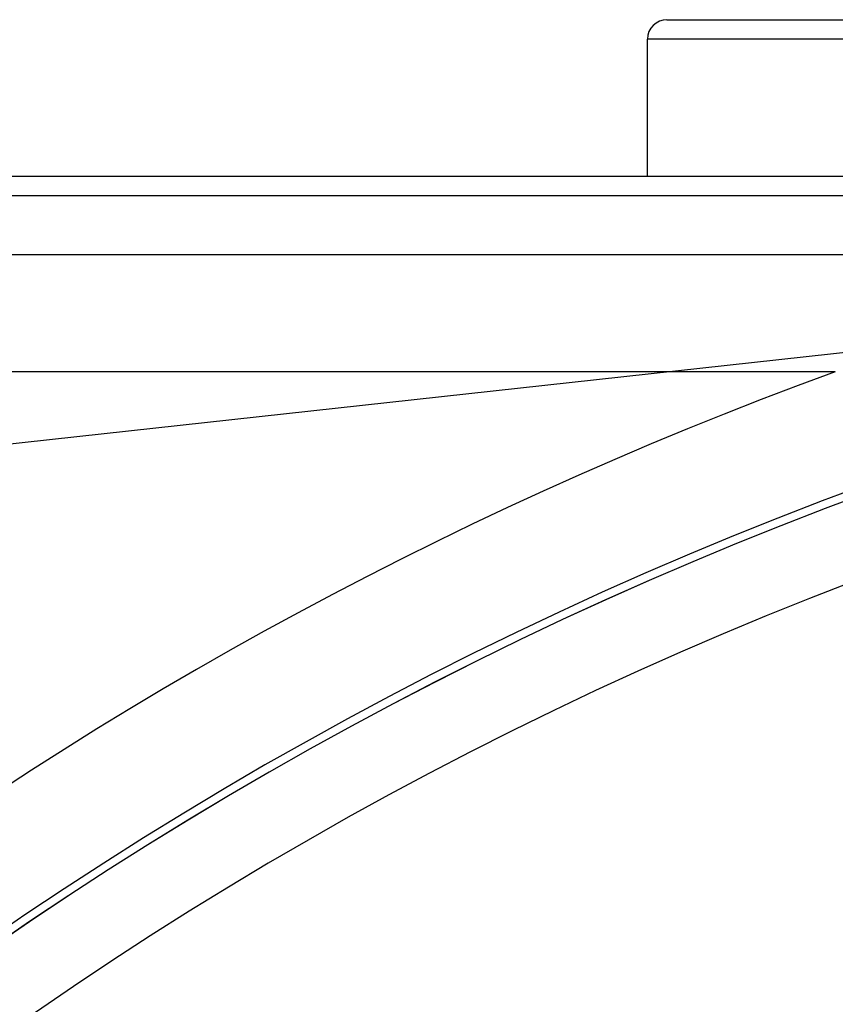
# Model space of a CAD drawing. Extents: x 24 to 1329, y -769 to 283.
# Drawn here: x 1154 to 1175, y -169 to -144 of the extents above; entities that cross this region are included whole.
import ezdxf

# ---------------------------------------------------------------- set-up
doc = ezdxf.new("R2010")
doc.units = 0
doc.linetypes.add('DASHED', pattern=[11.05, 8.7, -2.35])
doc.layers.get('0').update_dxf_attribs({"linetype": 'CONTINUOUS'})
doc.layers.add('NEVIDI', color=4, linetype='DASHED')

msp = doc.modelspace()

# ---------------------------------------------------------------- linework, layer by layer
at = {"color": 2}
for p, q in [((1171, -143.5), (1180, -143.5)), ((1170.5, -147.5), (1170.5, -144)), ((1170.5, -147.5), (1170.5, -144)), ((1118, -147.5), (1200.762466, -147.5)), ((1200.718722, -148), (1118, -148)), ((1120.315909, -149.5), (1204.084394, -149.5)), ((1120.315909, -149.5), (1204.084394, -149.5))]:
    msp.add_line(p, q, dxfattribs=at)
for centre, radius, start in [((1171, -144), 0.5, 90), ((1210.5, -249.3), 100, 0), ((1210.5, -249.3), 99.789256, 0)]:
    msp.add_arc(centre, radius, start, 180, dxfattribs=at)
at = {"layer": 'NEVIDI', "color": 7, "linetype": 'CONTINUOUS'}
for p, q in [((1180.5, -144), (1170.5, -144)), ((1188.419837, -150.597337), (1120.315909, -158.069072)), ((1175.303977, -152.5), (1120.315909, -152.5))]:
    msp.add_line(p, q, dxfattribs=at)
for radius, start in [(99.788038, 0), (97.789256, 0), (103, 109.981027)]:
    msp.add_arc((1210.5, -249.3), radius, start, 180, dxfattribs=at)

doc.saveas('drawing.dxf')
